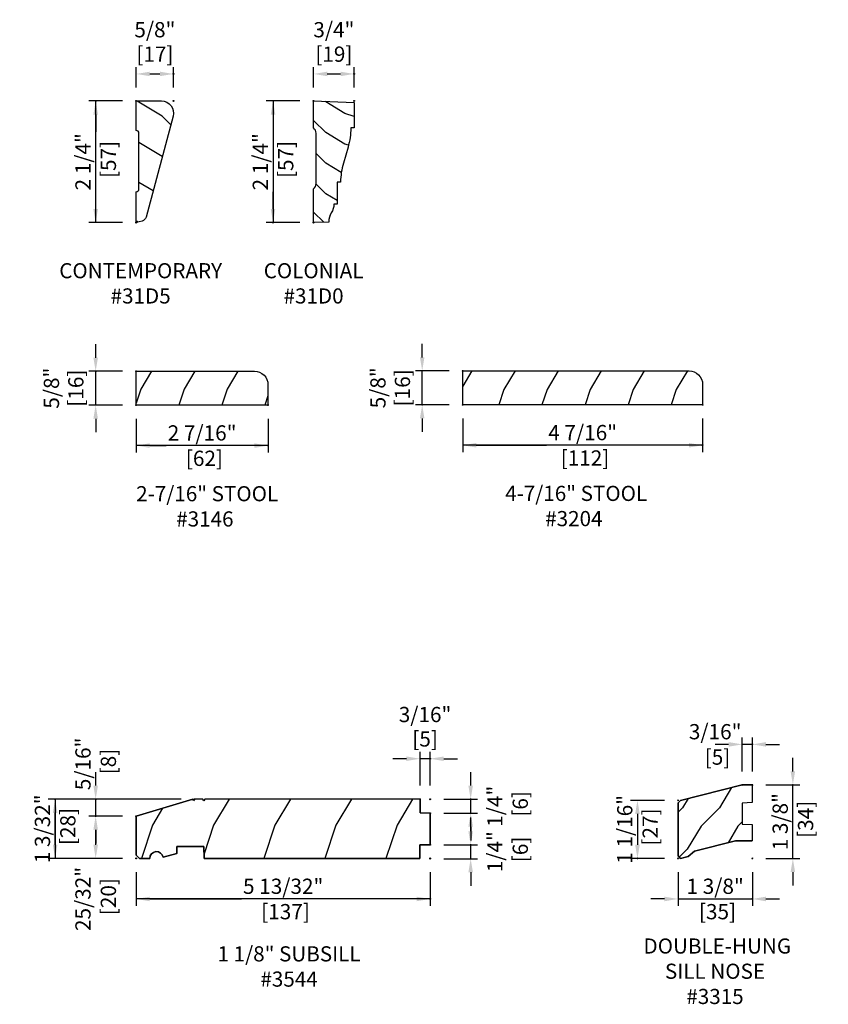
# Model space of a CAD drawing. Units: inches. Extents: x 0.9 to 28.6, y 0.2 to 34.
# Drawn here: x 0.9 to 15.7, y 15.9 to 34 of the extents above; entities that cross this region are included whole.
import ezdxf

# ---------------------------------------------------------------- set-up
doc = ezdxf.new("R2010")
doc.units = ezdxf.units.IN
doc.header["$LTSCALE"] = 0.5
doc.header["$MEASUREMENT"] = 0
doc.header["$PDMODE"] = 33
doc.header["$PDSIZE"] = 0.016
for name, color, linetype in [('Pel_Cross Section', 7, 'Continuous'), ('Pel_Dim', 1, 'Continuous'), ('Pel_Hatch', 7, 'Continuous'), ('Pel_Outline', 62, 'Continuous'), ('Pel_TXT', 255, 'Continuous')]:
    doc.layers.add(name, color=color, linetype=linetype)
doc.layers.add('Pel_Defpoints', color=7, linetype='Continuous', plot=False)
doc.styles.add('Arial', font='ARIAL.TTF')
doc.styles.get("Standard").update_dxf_attribs({"font": 'ARIAL.TTF'})
doc.dimstyles.new('6 inch Scale', dxfattribs={"dimtxt": 0.14, "dimasz": 0.25, "dimexe": 0.125, "dimexo": 0.25, "dimgap": 0.0625, "dimtad": 1, "dimdec": 4, "dimzin": 10, "dimdsep": 46, "dimlunit": 5, "dimtxsty": 'Arial', "dimcen": 0.09, "dimclrd": 256, "dimclre": 256, "dimclrt": 255, "dimadec": 3, "dimazin": 0, "dimtfac": 0.75, "dimtdec": 4, "dimtofl": 0, "dimtmove": 2, "dimatfit": 3, "dimfxl": 0, "dimfrac": 2, "dimtolj": 1, "dimtzin": 0, "dimlwd": -1, "dimlwe": -1, "dimarcsym": 0})

# ---------------------------------------------------------------- blocks, each defined once
blk = doc.blocks.new('31D0 Colonial')
at = {"layer": 'Pel_Hatch'}
h = blk.add_hatch(dxfattribs=at)
h.set_pattern_fill('WOOD', color=2, scale=0.13, angle=45, style=0)
h.set_pattern_definition([(135, (-2.47445, -30.37984), (1e-16, 0.735391), [0.52, -4.68]), (135, (-3.4856, -29.18483), (1e-16, 0.735391), [0.52, -2.08]), (108.43495, (-2.84215, -30.74754), (-4e-08, 0.735391), [1.162755, -10.4648]), (149.0362, (-1.1875, -32.0345), (-2e-08, 0.735391), [0.536004, -3.752026]), (149.0362, (-2.0148, -31.391), (-2e-08, 0.735391), [0.536004, -3.752026]), (149.0362, (-0.17635, -31.7587), (-2e-08, 0.735391), [0.536004, -3.752026]), (120.9638, (-3.20984, -29.64445), (2e-08, 0.735391), [0.536, -20.90415]), (120.9638, (-6.8868, -23.02593), (2e-08, 0.735391), [0.536, -20.90415]), (120.9638, (-10.56375, -17.1428), (2e-08, 0.735391), [0.536, -20.90415]), (161.565, (-4.3129, -28.54136), (4e-08, 0.735391), [0.58138, -11.04618]), (161.565, (3.041, -30.74754), (4e-08, 0.735391), [0.58138, -11.04618]), (161.565, (-0.636, -29.27676), (4e-08, 0.735391), [0.58138, -11.04618])])
h.paths.add_polyline_path([(0.678, 1.957, 0.493145), (0.465, 2.235), (0, 2.235), (0, 1.692, -0.414214), (0.05, 1.642), (0.05, 0.616, -0.414214), (0, 0.566), (0, 0), (0.11, 0.029, 0.267949), (0.18, 0.1)])
at = {"layer": 'Pel_Cross Section', "color": 3, "linetype": 'Continuous'}
blk.add_lwpolyline([(0.05, 1.642, 0.414214), (0, 1.692), (0, 2.235), (0.465, 2.235, -0.493145), (0.678, 1.957), (0.18, 0.1, -0.267949), (0.11, 0.029), (0, 0), (0, 0.566, 0.414214), (0.05, 0.616), (0.05, 1.642)], format="xyb", close=True, dxfattribs=at)
at = {"layer": 'Pel_Outline'}
blk.add_lwpolyline([(0, 2.235), (0.465, 2.235, -0.493145), (0.678, 1.957), (0.18, 0.1, -0.267949), (0.11, 0.029), (0, 0)], format="xyb", dxfattribs=at)
blk = doc.blocks.new('*D55')
at = {"layer": 'Pel_Defpoints', "color": 0}
for p in [(8.427, 18.835), (9.172, 18.835), (8.427, 18.58)]:
    blk.add_point(p, dxfattribs=at)
at = {"layer": 'Pel_Dim'}
for p, q in [((9.172, 19.085), (9.172, 19.335)), ((8.677, 18.835), (9.297, 18.835)), ((8.677, 18.58), (9.297, 18.58)), ((9.172, 18.33), (9.172, 18.08))]:
    blk.add_line(p, q, dxfattribs=at)
for points in [[(9.13, 19.085), (9.214, 19.085), (9.172, 18.835)], [(9.13, 18.33), (9.214, 18.33), (9.172, 18.58)]]:
    blk.add_solid(points, dxfattribs=at)
at = {"layer": 'Pel_Dim', "color": 255, "insert": (9.85, 18.708), "char_height": 0.28, "attachment_point": 5, "rotation": 90, "style": 'Arial'}
blk.add_mtext('\\A1;1/4"\\P [6]', dxfattribs=at)
blk = doc.blocks.new('ACC31D0 Colonial')
at = {"layer": 'Pel_Hatch'}
h = blk.add_hatch(dxfattribs=at)
h.set_pattern_fill('WOOD', color=2, scale=0.1, angle=45, style=0)
h.set_pattern_definition([(135, (-8.22524, -31.29093), (8e-17, 0.5656854), [0.4, -3.6]), (135, (-9.00305, -30.3717), (8e-17, 0.5656854), [0.4, -1.6]), (108.43495, (-8.50808, -31.57377), (-3e-08, 0.5656854), [0.894427, -8.049845]), (149.0362, (-7.2353, -32.5637), (-2e-08, 0.5656855), [0.41231, -2.886174]), (149.0362, (-7.8717, -32.06875), (-2e-08, 0.5656855), [0.41231, -2.886174]), (149.0362, (-6.45747, -32.3516), (-2e-08, 0.5656855), [0.41231, -2.886174]), (120.9638, (-8.79092, -30.72525), (2e-08, 0.5656855), [0.41231, -16.08011]), (120.9638, (-11.61935, -25.63408), (2e-08, 0.5656855), [0.41231, -16.08011]), (120.9638, (-14.44778, -21.1086), (2e-08, 0.5656855), [0.41231, -16.08011]), (161.565, (-9.63945, -29.8767), (3e-08, 0.565685), [0.44721, -8.49706]), (161.565, (-3.9826, -31.5738), (3e-08, 0.565685), [0.44721, -8.49706]), (161.565, (-6.811, -30.4424), (3e-08, 0.565685), [0.44721, -8.49706])])
edge = h.paths.add_edge_path()
edge.add_line((0.75, 2.224), (0.75, 1.75))
edge.add_line((0.75, 1.75), (0.688, 1.75))
edge.add_arc((-0.562, 1.75), 1.25, -16.3487, 0, ccw=False)
edge.add_line((0.637, 1.398), (0.551, 1.102))
edge.add_arc((1.75, 0.75), 1.25, 163.6513, 180)
edge.add_line((0.5, 0.75), (0.437, 0.75))
edge.add_line((0.437, 0.75), (0.437, 0.344))
edge.add_line((0.437, 0.344), (0.375, 0.344))
edge.add_arc((0.063, 0.344), 0.312, 328.142, 360, ccw=False)
edge.add_arc((0.593, 0.015), 0.312, 148.142, 180)
edge.add_line((0.281, 0.015), (0.281, 0.01))
edge.add_line((0.281, 0.01), (0, 0))
edge.add_line((0, 0), (0, 0.625))
edge.add_arc((-0.078, 0.723), 0.125, 308.6088, 360)
edge.add_line((0.047, 0.723), (0.047, 1.654))
edge.add_arc((-0.078, 1.653), 0.125, 0.8639, 51.384)
edge.add_line((0, 1.75), (0, 2.25))
edge.add_line((0, 2.25), (0.75, 2.224))
at = {"layer": 'Pel_Cross Section', "color": 3, "linetype": 'Continuous'}
blk.add_lwpolyline([(0.75, 2.224), (0.75, 1.75), (0.688, 1.75, -0.071456), (0.637, 1.398), (0.551, 1.102, 0.071456), (0.5, 0.75), (0.437, 0.75), (0.437, 0.344), (0.375, 0.344, -0.139909), (0.328, 0.179, 0.139909), (0.281, 0.015), (0.281, 0.01), (0, 0), (0, 0.625, 0.228072), (0.047, 0.723), (0.047, 1.654, 0.224077), (0, 1.75), (0, 2.25), (0.75, 2.224)], format="xyb", close=True, dxfattribs=at)
at = {"layer": 'Pel_Outline'}
blk.add_lwpolyline([(0, 2.25), (0.75, 2.224), (0.75, 1.75), (0.688, 1.75, -0.071456), (0.637, 1.398), (0.551, 1.102, 0.071456), (0.5, 0.75), (0.437, 0.75), (0.437, 0.344), (0.375, 0.344, -0.139909), (0.328, 0.179, 0.143644), (0.281, 0.01), (0, 0)], format="xyb", dxfattribs=at)
blk = doc.blocks.new('acc3146 Narrow Stool')
at = {"layer": 'Pel_Hatch'}
h = blk.add_hatch(dxfattribs=at)
h.set_pattern_fill('WOOD', color=2, scale=0.140943, angle=135, style=0)
h.set_pattern_definition([(225, (-2.84705, -26.42643), (-0.797294, 1e-16), [0.56377, -5.07395]), (225, (-4.14266, -27.5227), (-0.797294, 1e-16), [0.56377, -2.25509]), (198.435, (-2.4484, -26.82508), (-0.7972944, -4e-08), [1.26063, -11.3457]), (239.0362, (-1.05314, -25.0312), (-0.797295, -2e-08), [0.58112, -4.06786]), (239.0362, (-1.7508, -25.9281), (-0.797295, -2e-08), [0.58112, -4.06786]), (239.0362, (-1.3521, -23.9349), (-0.797295, -2e-08), [0.58112, -4.06786]), (210.9638, (-3.64435, -27.22373), (-0.7972946, 2e-08), [0.58112, -22.6638]), (210.9638, (-10.82, -31.2102), (-0.7972946, 2e-08), [0.58112, -22.6638]), (210.9638, (-17.19835, -35.19667), (-0.7972946, 2e-08), [0.58112, -22.6638]), (251.565, (-4.8403, -28.4197), (-0.797294, 4e-08), [0.63032, -11.97602]), (251.565, (-2.4484, -20.4467), (-0.797294, 4e-08), [0.63032, -11.97602]), (251.565, (-4.043, -24.4332), (-0.797294, 4e-08), [0.63032, -11.97602])])
h.paths.add_polyline_path([(2.438, 0), (2.438, 0.375, 0.414214), (2.188, 0.625), (0, 0.625), (0, 0)])
at = {"layer": 'Pel_Cross Section', "color": 3}
blk.add_lwpolyline([(0, 0.625), (2.188, 0.625, -0.414214), (2.438, 0.375), (2.438, 0), (0, 0), (0, 0.625)], format="xyb", close=True, dxfattribs=at)
at = {"layer": 'Pel_Outline'}
blk.add_lwpolyline([(0, 0.625), (2.188, 0.625, -0.414214), (2.438, 0.375), (2.438, 0)], format="xyb", dxfattribs=at)
blk = doc.blocks.new('ACC3204 Wide Stool')
at = {"layer": 'Pel_Hatch'}
h = blk.add_hatch(dxfattribs=at)
h.set_pattern_fill('WOOD', color=2, scale=0.140943, angle=135, style=0)
h.set_pattern_definition([(225, (-8.88764, -26.4324), (-0.797294, 1e-16), [0.56377, -5.07395]), (225, (-10.18325, -27.52866), (-0.797294, 1e-16), [0.563772, -2.25509]), (198.43495, (-8.489, -26.83102), (-0.7972944, -4e-08), [1.26063, -11.3457]), (239.0362, (-7.0937, -25.0371), (-0.797295, -2e-08), [0.58112, -4.06786]), (239.0362, (-7.79136, -25.9341), (-0.797295, -2e-08), [0.58112, -4.06786]), (239.0362, (-7.3927, -23.9408), (-0.797295, -2e-08), [0.58112, -4.06786]), (210.9638, (-9.68494, -27.22967), (-0.7972946, 2e-08), [0.58112, -22.6638]), (210.9638, (-16.8606, -31.21614), (-0.7972946, 2e-08), [0.58112, -22.6638]), (210.9638, (-23.23894, -35.2026), (-0.7972946, 2e-08), [0.58112, -22.6638]), (251.565, (-10.8809, -28.4256), (-0.797294, 4e-08), [0.63032, -11.97602]), (251.565, (-8.489, -20.4527), (-0.797294, 4e-08), [0.63032, -11.97602]), (251.565, (-10.0836, -24.43914), (-0.797294, 4e-08), [0.63032, -11.97602])])
edge = h.paths.add_edge_path()
edge.add_line((0, 0.625), (4.1875, 0.625))
edge.add_arc((4.1875, 0.375), 0.25, 0, 90, ccw=False)
edge.add_line((4.4375, 0.375), (4.4375, 0))
edge.add_line((4.4375, 0), (0, 0))
edge.add_line((0, 0), (0, 0.625))
at = {"layer": 'Pel_Cross Section', "color": 3}
blk.add_lwpolyline([(0, 0.625), (4.1875, 0.625, -0.4142136), (4.4375, 0.375), (4.4375, 0), (0, 0), (0, 0.625)], format="xyb", close=True, dxfattribs=at)
at = {"layer": 'Pel_Outline'}
blk.add_lwpolyline([(0, 0.625), (4.1875, 0.625, -0.4142136), (4.4375, 0.375), (4.4375, 0)], format="xyb", dxfattribs=at)
blk = doc.blocks.new('3315')
at = {"layer": 'Pel_Hatch'}
h = blk.add_hatch(dxfattribs=at)
h.set_pattern_fill('WOOD', color=2, scale=0.120808, angle=135, style=0)
h.set_pattern_definition([(225, (-14.0966, -18.7084), (-0.683395, 1e-16), [0.48323, -4.3491]), (225, (-15.2071, -19.64806), (-0.683395, 1e-16), [0.483233, -1.932934]), (198.4349, (-13.75488, -19.0501), (-0.6833952, -4e-08), [1.08054, -9.724885]), (239.0362, (-12.55894, -17.51245), (-0.683395, -2e-08), [0.49811, -3.48674]), (239.0362, (-13.1569, -18.2813), (-0.683395, -2e-08), [0.498106, -3.48674]), (239.0362, (-12.8152, -16.5728), (-0.683395, -2e-08), [0.49811, -3.48674]), (210.9638, (-14.77997, -19.3918), (-0.6833953, 2e-08), [0.4981, -19.42612]), (210.9638, (-20.93053, -22.80877), (-0.6833953, 2e-08), [0.4981, -19.42612]), (210.9638, (-26.3977, -26.22574), (-0.6833953, 2e-08), [0.4981, -19.42612]), (251.565, (-15.80507, -20.4169), (-0.683395, 4e-08), [0.54027, -10.26516]), (251.565, (-13.7549, -13.5829), (-0.683395, 4e-08), [0.54027, -10.26516]), (251.565, (-15.1217, -16.9999), (-0.683395, 4e-08), [0.54027, -10.26516])])
h.paths.add_polyline_path([(0.177, 0.449), (-0.01, 0.442), (-0.01, 0.048), (0.177, 0.042), (0.177, -0.26), (-0.135, -0.26), (-0.892, -0.448), (-1.011, -0.548), (-1.151, -0.583), (-1.198, -0.536), (-1.198, 0.444), (-1.151, 0.491), (-0.01, 0.776), (0.177, 0.776)])
at = {"layer": 'Pel_Cross Section', "color": 3, "linetype": 'Continuous'}
blk.add_lwpolyline([(0.177, 0.449), (-0.01, 0.442), (-0.01, 0.048), (0.177, 0.042), (0.177, -0.26), (-0.135, -0.26), (-0.892, -0.448), (-1.011, -0.548), (-1.151, -0.583), (-1.198, -0.536), (-1.198, 0.444), (-1.151, 0.491), (-0.01, 0.776), (0.177, 0.776)], close=True, dxfattribs=at)
at = {"layer": 'Pel_Outline'}
blk.add_lwpolyline([(0.177, 0.776), (-0.01, 0.776), (-1.151, 0.491), (-1.198, 0.444), (-1.198, -0.536), (-1.151, -0.583), (-1.011, -0.548), (-0.892, -0.448), (-0.135, -0.26), (0.177, -0.26)], dxfattribs=at)
blk = doc.blocks.new('*D56')
at = {"layer": 'Pel_Defpoints', "color": 0}
for p in [(2.281, 32.503), (3.026, 32.503), (3.026, 30.268)]:
    blk.add_point(p, dxfattribs=at)
at = {"layer": 'Pel_Dim'}
for p, q in [((2.776, 32.503), (2.156, 32.503)), ((2.281, 32.253), (2.281, 31.937)), ((2.281, 30.518), (2.281, 30.833)), ((2.776, 30.268), (2.156, 30.268))]:
    blk.add_line(p, q, dxfattribs=at)
for points in [[(2.239, 32.253), (2.323, 32.253), (2.281, 32.503)], [(2.239, 30.518), (2.323, 30.518), (2.281, 30.268)]]:
    blk.add_solid(points, dxfattribs=at)
at = {"layer": 'Pel_Dim', "color": 255, "insert": (2.281, 31.385), "char_height": 0.28, "attachment_point": 5, "rotation": 90, "style": 'Arial'}
blk.add_mtext('\\A1;2 1/4"\\P [57]', dxfattribs=at)
blk = doc.blocks.new('*D57')
at = {"layer": 'Pel_Defpoints', "color": 0}
for p in [(3.711, 32.999), (3.026, 32.503), (3.711, 32.503)]:
    blk.add_point(p, dxfattribs=at)
at = {"layer": 'Pel_Dim'}
for p, q in [((3.026, 32.753), (3.026, 33.124)), ((3.711, 32.753), (3.711, 33.124)), ((3.276, 32.999), (3.461, 32.999))]:
    blk.add_line(p, q, dxfattribs=at)
for points in [[(3.276, 33.041), (3.276, 32.958), (3.026, 32.999)], [(3.461, 33.041), (3.461, 32.958), (3.711, 32.999)]]:
    blk.add_solid(points, dxfattribs=at)
at = {"layer": 'Pel_Dim', "color": 255, "char_height": 0.28, "attachment_point": 5, "style": 'Arial'}
for s, insert in [('\\A1;5/8"', (3.369, 33.812)), ('\\A1;[17]', (3.369, 33.363))]:
    blk.add_mtext(s, dxfattribs=dict(at, insert=insert))
blk = doc.blocks.new('3544')
at = {"layer": 'Pel_Hatch'}
h = blk.add_hatch(dxfattribs=at)
h.set_pattern_fill('WOOD', color=2, scale=0.2, angle=135, style=0)
h.set_pattern_definition([(225, (-6.27145, -17.44726), (-1.13137, 2e-16), [0.8, -7.2]), (225, (-8.1099, -19.0029), (-1.13137, 2e-16), [0.8, -3.2]), (198.435, (-5.70576, -18.01294), (-1.131371, -6e-08), [1.78885, -16.09969]), (239.036, (-3.7259, -15.4674), (-1.13137, -3e-08), [0.82462, -5.77235]), (239.036, (-4.7158, -16.7401), (-1.13137, -3e-08), [0.82462, -5.77235]), (239.036, (-4.1501, -13.9117), (-1.13137, -3e-08), [0.82462, -5.77235]), (210.9638, (-7.4028, -18.5786), (-1.131371, 3e-08), [0.82462, -32.16022]), (210.9638, (-17.58516, -24.2355), (-1.131371, 3e-08), [0.82462, -32.16022]), (210.9638, (-26.6361, -29.89233), (-1.131371, 3e-08), [0.82462, -32.16022]), (251.565, (-9.0999, -20.2757), (-1.13137, 6e-08), [0.89443, -16.9941]), (251.565, (-5.7058, -8.962), (-1.13137, 6e-08), [0.8944, -16.9941]), (251.565, (-7.9685, -14.6188), (-1.13137, 6e-08), [0.89443, -16.9941])])
edge = h.paths.add_edge_path()
edge.add_line((-0.564, -1.104), (-0.312, -1.031))
edge.add_line((-0.312, -1.031), (-0.312, -0.907))
edge.add_line((-0.312, -0.907), (0.188, -0.907))
edge.add_line((0.188, -0.907), (0.196, -1.125))
edge.add_line((0.196, -1.125), (4.186, -1.125))
edge.add_line((4.186, -1.125), (4.186, -0.873))
edge.add_line((4.186, -0.873), (4.375, -0.873))
edge.add_line((4.375, -0.873), (4.375, -0.288))
edge.add_line((4.375, -0.288), (4.188, -0.28))
edge.add_line((4.188, -0.28), (4.188, -0.031))
edge.add_line((4.188, -0.031), (0.206, -0.031))
edge.add_line((0.206, -0.031), (0.188, -0.062))
edge.add_line((0.188, -0.062), (0.17, -0.031))
edge.add_line((0.17, -0.031), (0.018, -0.031))
edge.add_line((0.018, -0.031), (0, -0.062))
edge.add_line((0, -0.062), (-0.018, -0.031))
edge.add_line((-0.018, -0.031), (-1.063, -0.343))
edge.add_line((-1.063, -0.343), (-1.063, -1.063))
edge.add_line((-1.063, -1.063), (-1.001, -1.125))
edge.add_line((-1.001, -1.125), (-0.813, -1.125))
edge.add_arc((-0.688, -1.125), 0.125, 9.4788, 180, ccw=False)
edge.add_line((-0.564, -1.104), (-0.564, -1.104))
at = {"layer": 'Pel_Cross Section', "color": 3}
blk.add_lwpolyline([(-0.564, -1.104), (-0.312, -1.031), (-0.312, -0.907), (0.188, -0.907), (0.196, -1.125), (4.186, -1.125), (4.186, -0.873), (4.375, -0.873), (4.375, -0.288), (4.188, -0.28), (4.188, -0.031), (0.206, -0.031), (0.188, -0.062), (0.17, -0.031), (0.018, -0.031), (0, -0.062), (-0.018, -0.031), (-1.063, -0.343), (-1.063, -1.063), (-1.001, -1.125), (-0.813, -1.125, -0.920523), (-0.564, -1.104)], format="xyb", close=True, dxfattribs=at)
at = {"layer": 'Pel_Outline'}
blk.add_lwpolyline([(4.188, -0.031), (4.188, -0.28), (4.375, -0.288), (4.375, -0.873), (4.186, -0.873), (4.186, -1.125), (0.196, -1.125), (0.188, -0.907), (-0.312, -0.907), (-0.312, -1.031), (-0.564, -1.104, 0.920523), (-0.813, -1.125), (-1.001, -1.125), (-1.063, -1.063), (-1.063, -0.343), (-0.018, -0.031)], format="xyb", dxfattribs=at)
blk = doc.blocks.new('*D15')
at = {"layer": 'Pel_Defpoints', "color": 0}
for p in [(7.03, 32.999), (6.285, 32.503), (7.03, 32.503)]:
    blk.add_point(p, dxfattribs=at)
at = {"layer": 'Pel_Dim'}
for p, q in [((6.285, 32.753), (6.285, 33.124)), ((7.03, 32.753), (7.03, 33.124)), ((6.535, 32.999), (6.78, 32.999))]:
    blk.add_line(p, q, dxfattribs=at)
for points in [[(6.535, 33.041), (6.535, 32.958), (6.285, 32.999)], [(6.78, 33.041), (6.78, 32.958), (7.03, 32.999)]]:
    blk.add_solid(points, dxfattribs=at)
at = {"layer": 'Pel_Dim', "color": 255, "char_height": 0.28, "attachment_point": 5, "style": 'Arial'}
for s, insert in [('\\A1;3/4"', (6.658, 33.812)), ('\\A1;[19]', (6.658, 33.363))]:
    blk.add_mtext(s, dxfattribs=dict(at, insert=insert))
blk = doc.blocks.new('*D58')
at = {"layer": 'Pel_Defpoints', "color": 0}
for p in [(6.285, 32.503), (5.54, 30.268), (6.285, 30.268)]:
    blk.add_point(p, dxfattribs=at)
at = {"layer": 'Pel_Dim'}
for p, q in [((6.035, 32.503), (5.415, 32.503)), ((5.54, 32.253), (5.54, 31.937)), ((5.54, 30.518), (5.54, 30.833)), ((6.035, 30.268), (5.415, 30.268))]:
    blk.add_line(p, q, dxfattribs=at)
for points in [[(5.499, 32.253), (5.582, 32.253), (5.54, 32.503)], [(5.499, 30.518), (5.582, 30.518), (5.54, 30.268)]]:
    blk.add_solid(points, dxfattribs=at)
at = {"layer": 'Pel_Dim', "color": 255, "insert": (5.54, 31.385), "char_height": 0.28, "attachment_point": 5, "rotation": 90, "style": 'Arial'}
blk.add_mtext('\\A1;2 1/4"\\P [57]', dxfattribs=at)
blk = doc.blocks.new('*D59')
at = {"layer": 'Pel_Defpoints', "color": 0}
for p in [(2.281, 27.536), (3.026, 27.536), (3.026, 26.915)]:
    blk.add_point(p, dxfattribs=at)
at = {"layer": 'Pel_Dim'}
for p, q in [((2.281, 27.786), (2.281, 28.036)), ((2.776, 27.536), (2.156, 27.536)), ((2.776, 26.915), (2.156, 26.915)), ((2.281, 26.665), (2.281, 26.415))]:
    blk.add_line(p, q, dxfattribs=at)
for points in [[(2.239, 27.786), (2.323, 27.786), (2.281, 27.536)], [(2.239, 26.665), (2.323, 26.665), (2.281, 26.915)]]:
    blk.add_solid(points, dxfattribs=at)
at = {"layer": 'Pel_Dim', "color": 255, "char_height": 0.28, "attachment_point": 5, "rotation": 90, "style": 'Arial'}
for s, insert in [('\\A1;5/8"', (1.468, 27.226)), ('\\A1;[16]', (1.917, 27.226))]:
    blk.add_mtext(s, dxfattribs=dict(at, insert=insert))
blk = doc.blocks.new('*D60')
at = {"layer": 'Pel_Defpoints', "color": 0}
for p in [(3.026, 26.915), (5.448, 26.915), (5.448, 26.17)]:
    blk.add_point(p, dxfattribs=at)
at = {"layer": 'Pel_Dim'}
for p, q in [((3.026, 26.665), (3.026, 26.045)), ((5.448, 26.665), (5.448, 26.045)), ((3.276, 26.17), (3.576, 26.17)), ((5.198, 26.17), (4.898, 26.17))]:
    blk.add_line(p, q, dxfattribs=at)
for points in [[(3.276, 26.212), (3.276, 26.129), (3.026, 26.17)], [(5.198, 26.212), (5.198, 26.129), (5.448, 26.17)]]:
    blk.add_solid(points, dxfattribs=at)
at = {"layer": 'Pel_Dim', "color": 255, "insert": (4.237, 26.17), "char_height": 0.28, "attachment_point": 5, "style": 'Arial'}
blk.add_mtext('\\A1;2 7/16"\\P [62]', dxfattribs=at)
blk = doc.blocks.new('*D61')
at = {"layer": 'Pel_Defpoints', "color": 0}
for p in [(9.026, 27.542), (8.281, 26.921), (9.026, 26.921)]:
    blk.add_point(p, dxfattribs=at)
at = {"layer": 'Pel_Dim'}
for p, q in [((8.281, 27.792), (8.281, 28.042)), ((8.776, 27.542), (8.156, 27.542)), ((8.776, 26.921), (8.156, 26.921)), ((8.281, 26.671), (8.281, 26.421))]:
    blk.add_line(p, q, dxfattribs=at)
for points in [[(8.24, 27.792), (8.323, 27.792), (8.281, 27.542)], [(8.24, 26.671), (8.323, 26.671), (8.281, 26.921)]]:
    blk.add_solid(points, dxfattribs=at)
at = {"layer": 'Pel_Dim', "color": 255, "char_height": 0.28, "attachment_point": 5, "rotation": 90, "style": 'Arial'}
for s, insert in [('\\A1;5/8"', (7.468, 27.232)), ('\\A1;[16]', (7.918, 27.232))]:
    blk.add_mtext(s, dxfattribs=dict(at, insert=insert))
blk = doc.blocks.new('*D62')
at = {"layer": 'Pel_Defpoints', "color": 0}
for p in [(9.026, 26.921), (13.434, 26.921), (13.434, 26.176)]:
    blk.add_point(p, dxfattribs=at)
at = {"layer": 'Pel_Dim'}
for p, q in [((9.026, 26.671), (9.026, 26.051)), ((13.434, 26.671), (13.434, 26.051)), ((9.276, 26.176), (10.566, 26.176)), ((13.184, 26.176), (11.894, 26.176))]:
    blk.add_line(p, q, dxfattribs=at)
for points in [[(9.276, 26.218), (9.276, 26.135), (9.026, 26.176)], [(13.184, 26.218), (13.184, 26.135), (13.434, 26.176)]]:
    blk.add_solid(points, dxfattribs=at)
at = {"layer": 'Pel_Dim', "color": 255, "insert": (11.23, 26.176), "char_height": 0.28, "attachment_point": 5, "style": 'Arial'}
blk.add_mtext('\\A1;4 7/16"\\P [112]', dxfattribs=at)
blk = doc.blocks.new('*D17')
at = {"layer": 'Pel_Defpoints', "color": 0}
for p in [(2.281, 19.362), (3.026, 19.362), (3.026, 18.585)]:
    blk.add_point(p, dxfattribs=at)
at = {"layer": 'Pel_Dim'}
for p, q in [((2.776, 19.362), (2.156, 19.362)), ((2.281, 18.835), (2.281, 19.112)), ((2.776, 18.585), (2.156, 18.585))]:
    blk.add_line(p, q, dxfattribs=at)
for points in [[(2.239, 19.112), (2.323, 19.112), (2.281, 19.362)], [(2.239, 18.835), (2.323, 18.835), (2.281, 18.585)]]:
    blk.add_solid(points, dxfattribs=at)
at = {"layer": 'Pel_Dim', "color": 255, "insert": (2.281, 17.84), "char_height": 0.28, "attachment_point": 5, "rotation": 90, "style": 'Arial'}
blk.add_mtext('\\A1;25/32"\\P [20]', dxfattribs=at)
blk = doc.blocks.new('*D18')
at = {"layer": 'Pel_Defpoints', "color": 0}
for p in [(1.536, 19.672), (4.099, 19.672), (3.026, 18.585)]:
    blk.add_point(p, dxfattribs=at)
at = {"layer": 'Pel_Dim'}
for p, q in [((3.849, 19.672), (1.411, 19.672)), ((1.536, 18.835), (1.536, 19.422)), ((2.776, 18.585), (1.411, 18.585))]:
    blk.add_line(p, q, dxfattribs=at)
for points in [[(1.494, 19.422), (1.578, 19.422), (1.536, 19.672)], [(1.494, 18.835), (1.578, 18.835), (1.536, 18.585)]]:
    blk.add_solid(points, dxfattribs=at)
at = {"layer": 'Pel_Dim', "color": 255, "insert": (1.536, 19.128), "char_height": 0.28, "attachment_point": 5, "rotation": 90, "style": 'Arial'}
blk.add_mtext('\\A1;1 3/32"\\P [28]', dxfattribs=at)
blk = doc.blocks.new('*D19')
at = {"layer": 'Pel_Defpoints', "color": 0}
for p in [(2.281, 19.672), (4.099, 19.672), (3.026, 19.362)]:
    blk.add_point(p, dxfattribs=at)
at = {"layer": 'Pel_Dim'}
for p, q in [((2.281, 19.922), (2.281, 20.172)), ((3.849, 19.672), (2.156, 19.672)), ((2.776, 19.362), (2.156, 19.362)), ((2.281, 19.112), (2.281, 18.862))]:
    blk.add_line(p, q, dxfattribs=at)
for points in [[(2.239, 19.922), (2.323, 19.922), (2.281, 19.672)], [(2.239, 19.112), (2.323, 19.112), (2.281, 19.362)]]:
    blk.add_solid(points, dxfattribs=at)
at = {"layer": 'Pel_Dim', "color": 255, "insert": (2.281, 20.322), "char_height": 0.28, "attachment_point": 5, "rotation": 90, "style": 'Arial'}
blk.add_mtext('\\A1;5/16"\\P [8]', dxfattribs=at)
blk = doc.blocks.new('*D20')
at = {"layer": 'Pel_Defpoints', "color": 0}
for p in [(3.026, 18.585), (8.427, 18.585), (8.427, 17.84)]:
    blk.add_point(p, dxfattribs=at)
at = {"layer": 'Pel_Dim'}
for p, q in [((3.026, 18.335), (3.026, 17.715)), ((8.427, 18.335), (8.427, 17.715)), ((3.276, 17.84), (4.959, 17.84)), ((8.177, 17.84), (6.494, 17.84))]:
    blk.add_line(p, q, dxfattribs=at)
for points in [[(3.276, 17.882), (3.276, 17.798), (3.026, 17.84)], [(8.177, 17.882), (8.177, 17.798), (8.427, 17.84)]]:
    blk.add_solid(points, dxfattribs=at)
at = {"layer": 'Pel_Dim', "color": 255, "insert": (5.727, 17.84), "char_height": 0.28, "attachment_point": 5, "style": 'Arial'}
blk.add_mtext('\\A1;5 13/32"\\P [137]', dxfattribs=at)
blk = doc.blocks.new('*D21')
at = {"layer": 'Pel_Defpoints', "color": 0}
for p in [(8.427, 20.417), (8.241, 19.672), (8.427, 19.672)]:
    blk.add_point(p, dxfattribs=at)
at = {"layer": 'Pel_Dim'}
for p, q in [((8.241, 19.922), (8.241, 20.542)), ((8.427, 19.922), (8.427, 20.542)), ((7.991, 20.417), (7.741, 20.417)), ((8.677, 20.417), (8.927, 20.417))]:
    blk.add_line(p, q, dxfattribs=at)
for points in [[(7.991, 20.458), (7.991, 20.375), (8.241, 20.417)], [(8.677, 20.458), (8.677, 20.375), (8.427, 20.417)]]:
    blk.add_solid(points, dxfattribs=at)
at = {"layer": 'Pel_Dim', "color": 255, "char_height": 0.28, "attachment_point": 5, "style": 'Arial'}
for s, insert in [('\\A1;3/16"', (8.334, 21.229)), ('\\A1;[5]', (8.334, 20.78))]:
    blk.add_mtext(s, dxfattribs=dict(at, insert=insert))
blk = doc.blocks.new('*D22')
at = {"layer": 'Pel_Defpoints', "color": 0}
for p in [(8.427, 19.672), (9.172, 19.672), (8.427, 19.417)]:
    blk.add_point(p, dxfattribs=at)
at = {"layer": 'Pel_Dim'}
for p, q in [((9.172, 19.922), (9.172, 20.172)), ((8.677, 19.672), (9.297, 19.672)), ((8.677, 19.417), (9.297, 19.417)), ((9.172, 19.167), (9.172, 18.917))]:
    blk.add_line(p, q, dxfattribs=at)
for points in [[(9.13, 19.922), (9.214, 19.922), (9.172, 19.672)], [(9.13, 19.167), (9.214, 19.167), (9.172, 19.417)]]:
    blk.add_solid(points, dxfattribs=at)
at = {"layer": 'Pel_Dim', "color": 255, "insert": (9.85, 19.544), "char_height": 0.28, "attachment_point": 5, "rotation": 90, "style": 'Arial'}
blk.add_mtext('\\A1;1/4"\\P [6]', dxfattribs=at)
blk = doc.blocks.new('*D23')
at = {"layer": 'Pel_Defpoints', "color": 0}
for p in [(12.982, 18.585), (14.348, 18.585), (14.348, 17.84)]:
    blk.add_point(p, dxfattribs=at)
at = {"layer": 'Pel_Dim'}
for p, q in [((12.982, 18.335), (12.982, 17.715)), ((14.348, 18.335), (14.348, 17.715)), ((12.732, 17.84), (12.482, 17.84)), ((14.598, 17.84), (14.848, 17.84))]:
    blk.add_line(p, q, dxfattribs=at)
for points in [[(12.732, 17.882), (12.732, 17.798), (12.982, 17.84)], [(14.598, 17.882), (14.598, 17.798), (14.348, 17.84)]]:
    blk.add_solid(points, dxfattribs=at)
at = {"layer": 'Pel_Dim', "color": 255, "insert": (13.665, 17.84), "char_height": 0.28, "attachment_point": 5, "style": 'Arial'}
blk.add_mtext('\\A1;1 3/8"\\P [35]', dxfattribs=at)
blk = doc.blocks.new('*D24')
at = {"layer": 'Pel_Defpoints', "color": 0}
for p in [(14.348, 20.68), (14.162, 19.935), (14.348, 19.935)]:
    blk.add_point(p, dxfattribs=at)
at = {"layer": 'Pel_Dim'}
for p, q in [((13.912, 20.68), (13.662, 20.68)), ((14.162, 20.185), (14.162, 20.805)), ((14.348, 20.185), (14.348, 20.805)), ((14.598, 20.68), (14.848, 20.68))]:
    blk.add_line(p, q, dxfattribs=at)
for points in [[(13.912, 20.722), (13.912, 20.638), (14.162, 20.68)], [(14.598, 20.722), (14.598, 20.638), (14.348, 20.68)]]:
    blk.add_solid(points, dxfattribs=at)
at = {"layer": 'Pel_Dim', "color": 255, "insert": (13.665, 20.68), "char_height": 0.28, "attachment_point": 5, "style": 'Arial'}
blk.add_mtext('\\A1;3/16"\\P [5]', dxfattribs=at)
blk = doc.blocks.new('*D25')
at = {"layer": 'Pel_Defpoints', "color": 0}
for p in [(12.982, 19.652), (12.237, 18.585), (12.982, 18.585)]:
    blk.add_point(p, dxfattribs=at)
at = {"layer": 'Pel_Dim'}
for p, q in [((12.732, 19.652), (12.112, 19.652)), ((12.237, 19.402), (12.237, 18.835)), ((12.732, 18.585), (12.112, 18.585))]:
    blk.add_line(p, q, dxfattribs=at)
for points in [[(12.195, 19.402), (12.279, 19.402), (12.237, 19.652)], [(12.195, 18.835), (12.279, 18.835), (12.237, 18.585)]]:
    blk.add_solid(points, dxfattribs=at)
at = {"layer": 'Pel_Dim', "color": 255, "insert": (12.237, 19.119), "char_height": 0.28, "attachment_point": 5, "rotation": 90, "style": 'Arial'}
blk.add_mtext('\\A1;1 1/16"\\P [27]', dxfattribs=at)
blk = doc.blocks.new('*D26')
at = {"layer": 'Pel_Defpoints', "color": 0}
for p in [(14.348, 19.935), (15.093, 19.935), (14.348, 18.585)]:
    blk.add_point(p, dxfattribs=at)
at = {"layer": 'Pel_Dim'}
for p, q in [((15.093, 20.185), (15.093, 20.435)), ((14.598, 19.935), (15.218, 19.935)), ((14.598, 18.585), (15.218, 18.585)), ((15.093, 18.335), (15.093, 18.085))]:
    blk.add_line(p, q, dxfattribs=at)
for points in [[(15.051, 20.185), (15.134, 20.185), (15.093, 19.935)], [(15.051, 18.335), (15.134, 18.335), (15.093, 18.585)]]:
    blk.add_solid(points, dxfattribs=at)
at = {"layer": 'Pel_Dim', "color": 255, "insert": (15.093, 19.26), "char_height": 0.28, "attachment_point": 5, "rotation": 90, "style": 'Arial'}
blk.add_mtext('\\A1;1 3/8"\\P [34]', dxfattribs=at)

msp = doc.modelspace()

# ---------------------------------------------------------------- linework, layer by layer
at = {"layer": 'Pel_Dim'}
for p, q in [((2.281012, 30.267842), (2.281012, 32.502787)), ((5.540315, 32.502787), (5.540315, 30.267842)), ((2.281012, 26.915425), (2.281012, 27.536243)), ((8.281181, 26.921329), (8.281181, 27.542147)), ((5.44768, 26.170443), (3.025993, 26.170443)), ((13.433971, 26.176348), (9.026163, 26.176348)), ((14.347777, 20.679902), (14.162028, 20.679902)), ((8.42711, 20.416675), (8.241361, 20.416675)), ((15.092759, 18.585013), (15.092759, 19.93492)), ((1.53603, 19.671693), (1.53603, 18.585013)), ((2.281012, 19.361781), (2.281012, 19.671693)), ((9.172092, 19.41688), (9.172092, 19.671693)), ((9.172092, 18.5802), (9.172092, 18.835013)), ((8.42711, 17.840032), (3.025993, 17.840032)), ((12.981977, 17.840032), (14.347777, 17.840032))]:
    msp.add_line(p, q, dxfattribs=at)

# ---------------------------------------------------------------- block references
msp.add_blockref('31D0 Colonial', (3.025993, 30.267842))
at = {"layer": 'Pel_Cross Section', "xscale": 0.9933087936865586, "yscale": 0.993308793686559, "zscale": 0.9933087936865587}
for name, p in [('ACC31D0 Colonial', (6.285296, 30.267842)), ('acc3146 Narrow Stool', (3.025993, 26.915425))]:
    msp.add_blockref(name, p, dxfattribs=at)
at = {"layer": 'Pel_Cross Section', "color": 2, "xscale": 0.9933087936865586, "yscale": 0.993308793686559, "zscale": 0.9933087936865587}
for name, p in [('ACC3204 Wide Stool', (9.026163, 26.921329)), ('3315', (14.171961, 19.164177)), ('3544', (4.081384, 19.702486))]:
    msp.add_blockref(name, p, dxfattribs=at)

# ---------------------------------------------------------------- texts
at = {"layer": 'Pel_TXT', "attachment_point": 2}
for s, insert, char_height, width in [('CONTEMPORARY \\P#31D5', (3.107433, 29.52286), 0.27812646, 3.43679402), ('COLONIAL\\P#31D0', (6.285296, 29.52286), 0.2781265, 2.54266771), (' 2-7/16" STOOL\\P#3146', (4.287707, 25.425461), 0.27812646, 3.09991808), (' 4-7/16" STOOL\\P#3204', (11.068144, 25.431366), 0.27812646, 3.09991808), (' DOUBLE-HUNG SILL NOSE\\P#3315', (13.661812, 17.114481), 0.27812646, 3.09991808), ('1 1/8" SUBSILL #3544 ', (5.834825, 16.970192), 0.27812646, 3.09991808)]:
    msp.add_mtext(s, dxfattribs=dict(at, insert=insert, char_height=char_height, width=width))

# ---------------------------------------------------------------- dimensions: what is measured, and where the dimension line sits
at = {"layer": 'Pel_Dim'}
for base, p1, p2, override, picture, middle in [((3.711376, 32.999441), (3.025993, 32.502787), (3.711376, 32.502787), {"dimtxt": 0.28, "dimdec": 3, "dimpost": '"\\X'}, '*D57', (3.368685, 33.604906)), ((7.030277, 32.999441), (6.285296, 32.502787), (7.030277, 32.502787), {"dimtxt": 0.28, "dimdec": 3, "dimpost": '"\\X'}, '*D15', (6.657787, 33.605002)), ((8.42711, 20.416675), (8.241361, 19.671693), (8.42711, 19.671693), {"dimtxt": 0.28, "dimdec": 5, "dimpost": '"\\X'}, '*D21', (8.334236, 21.021663))]:
    dim = msp.add_linear_dim(base=base, p1=p1, p2=p2, dimstyle='6 inch Scale', override=override, dxfattribs=at)
    dim.commit()
    dim.dimension.update_dxf_attribs({"geometry": picture, "text_midpoint": middle})
for base, p1, p2, override, picture, middle in [((2.281012, 32.502787), (3.025993, 30.267842), (3.025993, 32.502787), {"dimtxt": 0.28, "dimpost": '"\\X'}, '*D56', (2.281012, 31.385314)), ((5.540315, 30.267842), (6.285296, 32.502787), (6.285296, 30.267842), {"dimtxt": 0.28, "dimpost": '"\\X'}, '*D58', (5.540315, 31.385314)), ((15.092759, 19.93492), (14.347777, 18.585013), (14.347777, 19.93492), {"dimtxt": 0.28, "dimdec": 4, "dimpost": '"\\X'}, '*D26', (15.092759, 19.259967)), ((12.236996, 18.585013), (12.981977, 19.65234), (12.981977, 18.585013), {"dimtxt": 0.28, "dimdec": 5, "dimpost": '"\\X'}, '*D25', (12.236996, 19.118677)), ((2.281012, 19.361781), (3.025993, 18.585013), (3.025993, 19.361781), {"dimtxt": 0.28, "dimdec": 5, "dimpost": '"\\X'}, '*D17', (2.281012, 17.840032))]:
    dim = msp.add_linear_dim(base=base, p1=p1, p2=p2, angle=90, dimstyle='6 inch Scale', override=override, dxfattribs=at)
    dim.commit()
    dim.dimension.update_dxf_attribs({"geometry": picture, "text_midpoint": middle, "dimtype": 160})
for base, p1, p2, picture, middle in [((2.281012, 27.536243), (3.025993, 26.915425), (3.025993, 27.536243), '*D59', (1.675546, 27.225834)), ((8.281181, 26.921329), (9.026163, 27.542147), (9.026163, 26.921329), '*D61', (7.675716, 27.231738))]:
    dim = msp.add_linear_dim(base=base, p1=p1, p2=p2, angle=90, dimstyle='6 inch Scale', override={"dimtxt": 0.28, "dimpost": '"\\X'}, dxfattribs=at)
    dim.commit()
    dim.dimension.update_dxf_attribs({"geometry": picture, "text_midpoint": middle})
for base, p1, p2, override, picture, middle in [((5.44768, 26.170443), (3.025993, 26.915425), (5.44768, 26.915425), {"dimtxt": 0.28, "dimpost": '"\\X'}, '*D60', (4.236837, 26.170443)), ((13.433971, 26.176348), (9.026163, 26.921329), (13.433971, 26.921329), {"dimtxt": 0.28, "dimpost": '"\\X'}, '*D62', (11.230067, 26.176348)), ((14.347777, 20.679902), (14.162028, 19.93492), (14.347777, 19.93492), {"dimtxt": 0.28, "dimdec": 5, "dimpost": '"\\X'}, '*D24', (13.665374, 20.679902)), ((8.42711, 17.840032), (3.025993, 18.585013), (8.42711, 18.585013), {"dimtxt": 0.28, "dimdec": 5, "dimpost": '"\\X'}, '*D20', (5.726552, 17.840032)), ((14.347777, 17.840032), (12.981977, 18.585013), (14.347777, 18.585013), {"dimtxt": 0.28, "dimdec": 5, "dimpost": '"\\X'}, '*D23', (13.664877, 17.840032))]:
    dim = msp.add_linear_dim(base=base, p1=p1, p2=p2, dimstyle='6 inch Scale', override=override, dxfattribs=at)
    dim.commit()
    dim.dimension.update_dxf_attribs({"geometry": picture, "text_midpoint": middle, "dimtype": 160})
for base, p1, p2, picture, middle in [((2.281012, 19.671693), (3.025993, 19.361781), (4.099162, 19.671693), '*D19', (2.281012, 20.321628)), ((9.172092, 19.671693), (8.42711, 19.41688), (8.42711, 19.671693), '*D22', (9.850286, 19.544286)), ((1.53603, 19.671693), (3.025993, 18.585013), (4.099162, 19.671693), '*D18', (1.53603, 19.128353)), ((9.172092, 18.835013), (8.42711, 18.5802), (8.42711, 18.835013), '*D55', (9.850286, 18.707607))]:
    dim = msp.add_linear_dim(base=base, p1=p1, p2=p2, angle=90, dimstyle='6 inch Scale', override={"dimtxt": 0.28, "dimdec": 5, "dimpost": '"\\X'}, dxfattribs=at)
    dim.commit()
    dim.dimension.update_dxf_attribs({"geometry": picture, "text_midpoint": middle, "dimtype": 160, "text_rotation": 90})

doc.saveas('drawing.dxf')
